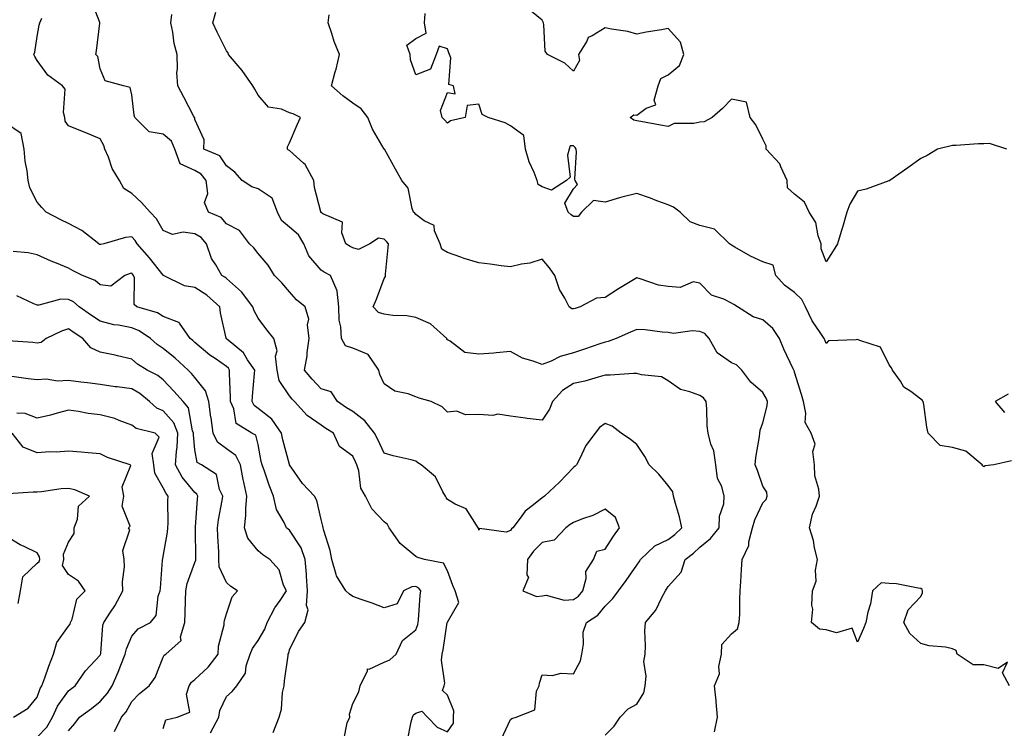
# Model space of a CAD drawing. Units: inches. Extents: x 1029203 to 1031843, y 7223978 to 7226618.
# Drawn here: x 1030713 to 1031025, y 7225158 to 7225383 of the extents above; entities that cross this region are included whole.
import ezdxf

# ---------------------------------------------------------------- set-up
doc = ezdxf.new("R2010")
doc.units = ezdxf.units.IN
doc.header["$MEASUREMENT"] = 0
doc.layers.add('Contour_10297223', color=7, linetype='Continuous', true_color=0x817c4a)

msp = doc.modelspace()

# ---------------------------------------------------------------- linework, layer by layer
at = {"layer": 'Contour_10297223'}
for points in [[(1030865.12, 7225154.85, 2874), (1030868.05, 7225161.24, 2874), (1030868.5, 7225161.47, 2874), (1030869.81, 7225161.92, 2874), (1030875.73, 7225164.24, 2874), (1030876.31, 7225170.18, 2874), (1030877.11, 7225171.92, 2874), (1030877.29, 7225172.68, 2874), (1030878.05, 7225175.3, 2874), (1030881.25, 7225175.12, 2874), (1030884.14, 7225175.83, 2874), (1030888.05, 7225175.71, 2874), (1030890.22, 7225179.75, 2874), (1030890.61, 7225181.92, 2874), (1030891.21, 7225185.08, 2874), (1030891.1, 7225188.87, 2874), (1030892.15, 7225191.92, 2874), (1030895.76, 7225194.21, 2874), (1030898.05, 7225197.06, 2874), (1030900.43, 7225199.54, 2874), (1030902.25, 7225201.92, 2874), (1030904.73, 7225205.24, 2874), (1030908.05, 7225210.14, 2874), (1030908.79, 7225211.18, 2874), (1030909.28, 7225211.92, 2874), (1030913.79, 7225216.18, 2874), (1030918.05, 7225218.21, 2874), (1030920.14, 7225219.83, 2874), (1030922.33, 7225221.92, 2874), (1030921.55, 7225225.42, 2874), (1030920.3, 7225229.67, 2874), (1030919.73, 7225231.92, 2874), (1030919.48, 7225233.35, 2874), (1030918.05, 7225235.32, 2874), (1030915.04, 7225238.91, 2874), (1030912.03, 7225241.92, 2874), (1030910.65, 7225244.52, 2874), (1030908.05, 7225248.31, 2874), (1030906.08, 7225249.95, 2874), (1030903.17, 7225251.92, 2874), (1030900.3, 7225254.17, 2874), (1030898.05, 7225254.99, 2874), (1030896.27, 7225253.7, 2874), (1030894.91, 7225251.92, 2874), (1030891.94, 7225248.03, 2874), (1030889.98, 7225243.85, 2874), (1030888.93, 7225241.92, 2874), (1030888.52, 7225241.45, 2874), (1030888.05, 7225241, 2874), (1030883.54, 7225236.43, 2874), (1030878.87, 7225231.92, 2874), (1030878.36, 7225231.61, 2874), (1030878.05, 7225231.39, 2874), (1030875.34, 7225229.21, 2874), (1030872.72, 7225227.25, 2874), (1030871.14, 7225225.01, 2874), (1030868.77, 7225221.92, 2874), (1030868.4, 7225221.57, 2874), (1030868.05, 7225221.04, 2874), (1030866.7, 7225220.57, 2874), (1030858.28, 7225221.69, 2874), (1030858.05, 7225221.2, 2874), (1030857.95, 7225221.82, 2874), (1030857.85, 7225221.92, 2874), (1030857.25, 7225222.72, 2874), (1030854.03, 7225227.9, 2874), (1030850.55, 7225229.42, 2874), (1030848.05, 7225230.94, 2874), (1030847.62, 7225231.49, 2874), (1030847.48, 7225231.92, 2874), (1030846.59, 7225233.38, 2874), (1030844.24, 7225238.11, 2874), (1030839.79, 7225241.92, 2874), (1030838.69, 7225242.56, 2874), (1030838.05, 7225243.01, 2874), (1030836.55, 7225243.42, 2874), (1030830.9, 7225244.77, 2874), (1030828.05, 7225245.59, 2874), (1030826, 7225249.87, 2874), (1030824.96, 7225251.92, 2874), (1030821.94, 7225255.81, 2874), (1030818.05, 7225258.78, 2874), (1030816.12, 7225259.99, 2874), (1030813.28, 7225261.92, 2874), (1030811.19, 7225265.06, 2874), (1030808.05, 7225265.96, 2874), (1030805.16, 7225269.03, 2874), (1030802.8, 7225271.92, 2874), (1030803.58, 7225276.39, 2874), (1030803.64, 7225277.51, 2874), (1030804.26, 7225281.92, 2874), (1030803.71, 7225286.26, 2874), (1030804.14, 7225288.01, 2874), (1030802.97, 7225291.92, 2874), (1030800.3, 7225294.17, 2874), (1030798.05, 7225296.67, 2874), (1030795.63, 7225299.5, 2874), (1030793.26, 7225301.92, 2874), (1030791.31, 7225305.18, 2874), (1030788.05, 7225308.83, 2874), (1030786.74, 7225310.61, 2874), (1030785.37, 7225311.92, 2874), (1030782.23, 7225316.1, 2874), (1030778.05, 7225318.19, 2874), (1030776.41, 7225320.28, 2874), (1030772.33, 7225321.92, 2874), (1030771.14, 7225325.01, 2874), (1030772.13, 7225327.84, 2874), (1030771.66, 7225331.92, 2874), (1030770.08, 7225333.95, 2874), (1030768.05, 7225335.16, 2874), (1030763.4, 7225337.27, 2874), (1030761.66, 7225341.92, 2874), (1030760.59, 7225344.46, 2874), (1030758.05, 7225346.67, 2874), (1030753.52, 7225347.39, 2874), (1030749.05, 7225351.92, 2874), (1030748.83, 7225352.7, 2874), (1030748.05, 7225359.11, 2874), (1030747.52, 7225361.39, 2874), (1030745.39, 7225361.92, 2874), (1030739.67, 7225363.54, 2874), (1030738.05, 7225367.37, 2874), (1030737.33, 7225371.2, 2874), (1030736.68, 7225371.92, 2874), (1030736.92, 7225373.05, 2874), (1030737.91, 7225381.78, 2874), (1030737.93, 7225381.92, 2874), (1030737.93, 7225382.04, 2874), (1030735.24, 7225389.11, 2874)], [(1030835.43, 7225154.54, 2875), (1030836.55, 7225160.42, 2875), (1030836.96, 7225161.92, 2875), (1030837.29, 7225162.68, 2875), (1030838.05, 7225163.25, 2875), (1030839.94, 7225163.81, 2875), (1030841.74, 7225161.92, 2875), (1030844.85, 7225158.72, 2875), (1030848.05, 7225157.31, 2875), (1030849.96, 7225160.01, 2875), (1030849.96, 7225161.92, 2875), (1030850.06, 7225163.93, 2875), (1030848.05, 7225168.95, 2875), (1030846.51, 7225170.38, 2875), (1030847.05, 7225171.92, 2875), (1030847.25, 7225172.72, 2875), (1030846.14, 7225180.01, 2875), (1030846.39, 7225181.92, 2875), (1030846.74, 7225183.23, 2875), (1030848.03, 7225191.9, 2875), (1030848.03, 7225191.92, 2875), (1030848.03, 7225191.94, 2875), (1030848.05, 7225192.06, 2875), (1030851.68, 7225198.29, 2875), (1030850.49, 7225201.92, 2875), (1030849.77, 7225203.64, 2875), (1030848.05, 7225208.31, 2875), (1030846.82, 7225210.69, 2875), (1030840.76, 7225211.92, 2875), (1030838.64, 7225212.51, 2875), (1030838.05, 7225212.82, 2875), (1030833.07, 7225216.94, 2875), (1030829.63, 7225221.92, 2875), (1030829.12, 7225222.99, 2875), (1030828.05, 7225223.8, 2875), (1030824.12, 7225227.99, 2875), (1030822.09, 7225231.92, 2875), (1030820.65, 7225234.52, 2875), (1030819.98, 7225239.99, 2875), (1030819.38, 7225241.92, 2875), (1030818.95, 7225242.82, 2875), (1030818.05, 7225244.58, 2875), (1030813.87, 7225247.74, 2875), (1030811.92, 7225251.92, 2875), (1030809.53, 7225253.4, 2875), (1030808.05, 7225254.4, 2875), (1030803.64, 7225257.51, 2875), (1030799.65, 7225261.92, 2875), (1030798.87, 7225262.74, 2875), (1030798.05, 7225263.78, 2875), (1030794.77, 7225268.64, 2875), (1030794.1, 7225271.92, 2875), (1030793.64, 7225276.33, 2875), (1030794.1, 7225277.97, 2875), (1030793.05, 7225281.92, 2875), (1030790.82, 7225284.69, 2875), (1030788.05, 7225288.4, 2875), (1030786.84, 7225290.71, 2875), (1030786.43, 7225291.92, 2875), (1030782.8, 7225296.67, 2875), (1030778.05, 7225300.92, 2875), (1030777.52, 7225301.39, 2875), (1030776.62, 7225301.92, 2875), (1030774.69, 7225305.28, 2875), (1030773.36, 7225307.23, 2875), (1030771.76, 7225311.92, 2875), (1030770.04, 7225313.91, 2875), (1030768.05, 7225315.05, 2875), (1030764.36, 7225315.61, 2875), (1030761, 7225314.87, 2875), (1030758.05, 7225316.08, 2875), (1030755.92, 7225319.79, 2875), (1030753.85, 7225321.92, 2875), (1030751.16, 7225325.03, 2875), (1030748.05, 7225327.9, 2875), (1030745.51, 7225329.38, 2875), (1030744.14, 7225331.92, 2875), (1030741.86, 7225335.73, 2875), (1030740.63, 7225339.34, 2875), (1030739.51, 7225341.92, 2875), (1030739.16, 7225343.03, 2875), (1030738.05, 7225345.14, 2875), (1030733.32, 7225347.19, 2875), (1030732.44, 7225347.53, 2875), (1030728.05, 7225349.26, 2875), (1030726.94, 7225350.81, 2875), (1030726.88, 7225351.92, 2875), (1030726.41, 7225353.56, 2875), (1030726.98, 7225360.85, 2875), (1030726.08, 7225361.92, 2875), (1030721.49, 7225365.36, 2875), (1030718.05, 7225370.01, 2875), (1030717.37, 7225371.24, 2875), (1030717.05, 7225371.92, 2875), (1030717.35, 7225372.62, 2875), (1030718.05, 7225377.6, 2875), (1030718.75, 7225381.22, 2875), (1030718.91, 7225381.92, 2875), (1030719.57, 7225383.44, 2875)], [(1030898.05, 7225156.26, 2873), (1030900.86, 7225159.11, 2873), (1030902.76, 7225161.92, 2873), (1030905.37, 7225164.6, 2873), (1030908.05, 7225166.04, 2873), (1030910.35, 7225169.62, 2873), (1030910.75, 7225171.92, 2873), (1030911.02, 7225174.89, 2873), (1030910.35, 7225179.62, 2873), (1030910.71, 7225181.92, 2873), (1030910.82, 7225184.69, 2873), (1030910.63, 7225189.34, 2873), (1030910.78, 7225191.92, 2873), (1030914.12, 7225195.85, 2873), (1030916.02, 7225199.89, 2873), (1030917.15, 7225201.92, 2873), (1030917.52, 7225202.45, 2873), (1030918.05, 7225203.29, 2873), (1030922.13, 7225207.84, 2873), (1030923.36, 7225211.92, 2873), (1030926.04, 7225213.93, 2873), (1030928.05, 7225215.85, 2873), (1030931.43, 7225218.54, 2873), (1030934.14, 7225221.92, 2873), (1030934.32, 7225225.65, 2873), (1030935.63, 7225229.5, 2873), (1030935.8, 7225231.92, 2873), (1030934.98, 7225234.99, 2873), (1030933.67, 7225237.55, 2873), (1030933.09, 7225241.92, 2873), (1030932.46, 7225246.33, 2873), (1030931.57, 7225248.4, 2873), (1030930.73, 7225251.92, 2873), (1030930.32, 7225254.19, 2873), (1030930.3, 7225259.67, 2873), (1030930, 7225261.92, 2873), (1030929.2, 7225263.07, 2873), (1030928.05, 7225263.8, 2873), (1030924.92, 7225265.05, 2873), (1030921.88, 7225265.75, 2873), (1030918.05, 7225268.48, 2873), (1030915.94, 7225269.81, 2873), (1030909.59, 7225270.38, 2873), (1030908.05, 7225270.87, 2873), (1030906.98, 7225270.85, 2873), (1030899.67, 7225270.3, 2873), (1030898.05, 7225270.28, 2873), (1030895.84, 7225269.71, 2873), (1030891.6, 7225268.37, 2873), (1030888.05, 7225267.6, 2873), (1030884.51, 7225265.46, 2873), (1030881.31, 7225261.92, 2873), (1030880.43, 7225259.54, 2873), (1030878.05, 7225256.02, 2873), (1030873.38, 7225256.59, 2873), (1030872.76, 7225256.63, 2873), (1030868.05, 7225257.33, 2873), (1030864.05, 7225257.92, 2873), (1030862.46, 7225257.51, 2873), (1030858.05, 7225257.82, 2873), (1030853.81, 7225257.68, 2873), (1030851.04, 7225258.93, 2873), (1030848.05, 7225258.62, 2873), (1030846.37, 7225260.24, 2873), (1030842.95, 7225261.92, 2873), (1030839.12, 7225262.99, 2873), (1030838.05, 7225263.4, 2873), (1030835.61, 7225264.36, 2873), (1030831.39, 7225265.26, 2873), (1030828.05, 7225267.58, 2873), (1030826.6, 7225270.47, 2873), (1030826.29, 7225271.92, 2873), (1030822.99, 7225276.86, 2873), (1030818.05, 7225278.81, 2873), (1030815.76, 7225279.63, 2873), (1030814.51, 7225281.92, 2873), (1030814.34, 7225285.63, 2873), (1030813.81, 7225287.68, 2873), (1030813.69, 7225291.92, 2873), (1030813.09, 7225296.88, 2873), (1030813.13, 7225297, 2873), (1030811.06, 7225301.92, 2873), (1030809.05, 7225302.92, 2873), (1030808.05, 7225303.52, 2873), (1030804.2, 7225308.07, 2873), (1030802.52, 7225311.92, 2873), (1030800.84, 7225314.71, 2873), (1030798.05, 7225317.23, 2873), (1030795.47, 7225319.34, 2873), (1030794.26, 7225321.92, 2873), (1030792.54, 7225326.41, 2873), (1030788.05, 7225329.36, 2873), (1030786.08, 7225329.95, 2873), (1030782.99, 7225331.92, 2873), (1030780.69, 7225334.56, 2873), (1030778.05, 7225336.59, 2873), (1030775.94, 7225339.81, 2873), (1030770.9, 7225341.92, 2873), (1030771, 7225344.87, 2873), (1030768.05, 7225351.31, 2873), (1030767.99, 7225351.86, 2873), (1030767.89, 7225351.92, 2873), (1030767.72, 7225352.25, 2873), (1030764.5, 7225358.37, 2873), (1030762.6, 7225361.92, 2873), (1030762.35, 7225366.22, 2873), (1030762.58, 7225367.39, 2873), (1030762.42, 7225371.92, 2873), (1030761.53, 7225375.4, 2873), (1030761.04, 7225378.93, 2873), (1030760.41, 7225381.92, 2873), (1030760.71, 7225384.58, 2873)], [(1030932.7, 7225157.27, 2872), (1030933.6, 7225161.92, 2872), (1030933.21, 7225166.76, 2872), (1030933.23, 7225167.1, 2872), (1030932.7, 7225171.92, 2872), (1030934.32, 7225175.65, 2872), (1030934.09, 7225177.96, 2872), (1030934.89, 7225181.92, 2872), (1030935.04, 7225184.93, 2872), (1030938.05, 7225188.35, 2872), (1030940.02, 7225189.95, 2872), (1030940.55, 7225191.92, 2872), (1030940.67, 7225194.54, 2872), (1030940.75, 7225199.22, 2872), (1030940.86, 7225201.92, 2872), (1030941.06, 7225204.93, 2872), (1030941.23, 7225208.74, 2872), (1030941.47, 7225211.92, 2872), (1030943.6, 7225216.37, 2872), (1030943.6, 7225217.47, 2872), (1030944.71, 7225221.92, 2872), (1030945.51, 7225224.46, 2872), (1030948.05, 7225229.87, 2872), (1030949.05, 7225230.92, 2872), (1030949.42, 7225231.92, 2872), (1030949.32, 7225233.19, 2872), (1030948.05, 7225235.12, 2872), (1030946.27, 7225240.14, 2872), (1030945.53, 7225241.92, 2872), (1030945.8, 7225244.17, 2872), (1030946.96, 7225250.83, 2872), (1030947.09, 7225251.92, 2872), (1030947.11, 7225252.86, 2872), (1030948.05, 7225255.14, 2872), (1030949.36, 7225260.61, 2872), (1030949.53, 7225261.92, 2872), (1030949.1, 7225262.97, 2872), (1030948.05, 7225264.77, 2872), (1030944.16, 7225268.03, 2872), (1030941.31, 7225271.92, 2872), (1030939.67, 7225273.54, 2872), (1030938.05, 7225274.17, 2872), (1030933.52, 7225277.39, 2872), (1030930.98, 7225281.92, 2872), (1030929.59, 7225283.46, 2872), (1030928.05, 7225284.17, 2872), (1030925.61, 7225284.36, 2872), (1030919.65, 7225283.52, 2872), (1030918.05, 7225283.76, 2872), (1030916.06, 7225283.91, 2872), (1030910.75, 7225284.62, 2872), (1030908.05, 7225284.79, 2872), (1030906.08, 7225283.89, 2872), (1030901.55, 7225281.92, 2872), (1030899.01, 7225280.96, 2872), (1030898.05, 7225280.77, 2872), (1030896.31, 7225280.18, 2872), (1030891.45, 7225278.52, 2872), (1030888.05, 7225277.39, 2872), (1030883.77, 7225276.2, 2872), (1030880.9, 7225274.77, 2872), (1030878.05, 7225273.64, 2872), (1030875.24, 7225274.73, 2872), (1030871.84, 7225275.71, 2872), (1030868.05, 7225277.8, 2872), (1030863.54, 7225277.41, 2872), (1030862.76, 7225277.21, 2872), (1030858.05, 7225276.94, 2872), (1030853.62, 7225277.49, 2872), (1030848.91, 7225281.06, 2872), (1030848.05, 7225281.45, 2872), (1030847.89, 7225281.76, 2872), (1030847.85, 7225281.92, 2872), (1030842.72, 7225286.59, 2872), (1030838.05, 7225288.54, 2872), (1030835.22, 7225289.09, 2872), (1030830.8, 7225289.17, 2872), (1030828.05, 7225289.58, 2872), (1030826.25, 7225290.12, 2872), (1030824.51, 7225291.92, 2872), (1030825.61, 7225294.36, 2872), (1030828.05, 7225300.9, 2872), (1030828.46, 7225301.51, 2872), (1030828.4, 7225301.92, 2872), (1030828.46, 7225302.33, 2872), (1030829.26, 7225310.71, 2872), (1030829.44, 7225311.92, 2872), (1030828.81, 7225312.68, 2872), (1030828.05, 7225313.37, 2872), (1030826.23, 7225313.74, 2872), (1030823.48, 7225311.92, 2872), (1030819.89, 7225310.08, 2872), (1030818.05, 7225310.63, 2872), (1030817.21, 7225311.08, 2872), (1030815.86, 7225311.92, 2872), (1030814.57, 7225315.4, 2872), (1030814.85, 7225318.72, 2872), (1030808.54, 7225321.43, 2872), (1030808.05, 7225321.78, 2872), (1030808.01, 7225321.88, 2872), (1030807.95, 7225321.92, 2872), (1030807.95, 7225322.02, 2872), (1030805.9, 7225329.77, 2872), (1030805.76, 7225331.92, 2872), (1030803.15, 7225336.82, 2872), (1030803.09, 7225336.96, 2872), (1030802.5, 7225337.47, 2872), (1030798.05, 7225341.49, 2872), (1030797.74, 7225341.61, 2872), (1030797.39, 7225341.92, 2872), (1030797.37, 7225342.6, 2872), (1030798.05, 7225343.85, 2872), (1030800.41, 7225349.56, 2872), (1030801.47, 7225351.92, 2872), (1030799.2, 7225353.07, 2872), (1030798.05, 7225353.4, 2872), (1030795.45, 7225354.52, 2872), (1030791.37, 7225355.24, 2872), (1030788.05, 7225358.99, 2872), (1030787.03, 7225360.9, 2872), (1030786.41, 7225361.92, 2872), (1030782.99, 7225366.86, 2872), (1030782.37, 7225367.6, 2872), (1030778.73, 7225371.92, 2872), (1030778.58, 7225372.45, 2872), (1030778.05, 7225373.05, 2872), (1030775.1, 7225378.97, 2872), (1030773.69, 7225381.92, 2872), (1030774.69, 7225385.28, 2872)], [(1031026.16, 7225171.92, 2871), (1031023.95, 7225176.02, 2871), (1031025.53, 7225179.4, 2871), (1031022.6, 7225177.37, 2871), (1031018.05, 7225178.54, 2871), (1031014.69, 7225178.56, 2871), (1031009.57, 7225181.92, 2871), (1031009.24, 7225183.11, 2871), (1031008.05, 7225183.64, 2871), (1031005.88, 7225184.09, 2871), (1031000.67, 7225184.54, 2871), (1030998.05, 7225185.26, 2871), (1030994.57, 7225188.44, 2871), (1030992.72, 7225191.92, 2871), (1030994.01, 7225195.96, 2871), (1030998.05, 7225200.16, 2871), (1030998.64, 7225201.33, 2871), (1030998.58, 7225201.92, 2871), (1030998.52, 7225202.39, 2871), (1030998.05, 7225202.74, 2871), (1030997.17, 7225202.8, 2871), (1030990.35, 7225204.22, 2871), (1030988.05, 7225204.32, 2871), (1030985.51, 7225204.46, 2871), (1030982.76, 7225201.92, 2871), (1030982.15, 7225197.82, 2871), (1030981.29, 7225195.16, 2871), (1030980.65, 7225191.92, 2871), (1030979.89, 7225190.08, 2871), (1030978.05, 7225185.65, 2871), (1030976.31, 7225190.18, 2871), (1030971.31, 7225188.66, 2871), (1030968.05, 7225189.58, 2871), (1030965.92, 7225189.79, 2871), (1030963.46, 7225191.92, 2871), (1030963.85, 7225196.12, 2871), (1030963.58, 7225197.45, 2871), (1030963.79, 7225201.92, 2871), (1030964.92, 7225205.05, 2871), (1030964.65, 7225208.52, 2871), (1030965.28, 7225211.92, 2871), (1030964.38, 7225215.59, 2871), (1030964.09, 7225217.96, 2871), (1030962.74, 7225221.92, 2871), (1030963.73, 7225226.24, 2871), (1030964.87, 7225228.74, 2871), (1030965.92, 7225231.92, 2871), (1030965.8, 7225234.17, 2871), (1030964.5, 7225238.37, 2871), (1030964.4, 7225241.92, 2871), (1030963.87, 7225246.1, 2871), (1030964.57, 7225248.44, 2871), (1030963.34, 7225251.92, 2871), (1030961.45, 7225255.32, 2871), (1030961.68, 7225258.29, 2871), (1030960.84, 7225261.92, 2871), (1030960.3, 7225264.17, 2871), (1030958.05, 7225271.28, 2871), (1030957.89, 7225271.76, 2871), (1030957.82, 7225271.92, 2871), (1030957.62, 7225272.35, 2871), (1030954.67, 7225278.54, 2871), (1030953.25, 7225281.92, 2871), (1030951.19, 7225285.06, 2871), (1030948.05, 7225287.82, 2871), (1030944.91, 7225288.78, 2871), (1030940, 7225291.92, 2871), (1030938.83, 7225292.7, 2871), (1030938.05, 7225293.13, 2871), (1030935.65, 7225294.32, 2871), (1030931.72, 7225295.59, 2871), (1030928.05, 7225299.46, 2871), (1030925.96, 7225299.83, 2871), (1030921.86, 7225298.11, 2871), (1030918.05, 7225298.35, 2871), (1030914.94, 7225298.81, 2871), (1030909.12, 7225300.85, 2871), (1030908.05, 7225301.08, 2871), (1030905.94, 7225299.81, 2871), (1030902.29, 7225297.68, 2871), (1030898.05, 7225294.95, 2871), (1030895.3, 7225294.67, 2871), (1030890.14, 7225291.92, 2871), (1030888.52, 7225291.45, 2871), (1030888.05, 7225291.26, 2871), (1030887.46, 7225291.33, 2871), (1030886.66, 7225291.92, 2871), (1030885.26, 7225294.71, 2871), (1030883.6, 7225297.47, 2871), (1030882.07, 7225301.92, 2871), (1030880.41, 7225304.28, 2871), (1030878.05, 7225307.08, 2871), (1030874.2, 7225305.77, 2871), (1030871.59, 7225305.46, 2871), (1030868.05, 7225304.58, 2871), (1030865.08, 7225304.89, 2871), (1030861.64, 7225305.51, 2871), (1030858.05, 7225305.83, 2871), (1030853.36, 7225307.23, 2871), (1030852.31, 7225307.66, 2871), (1030848.05, 7225309.17, 2871), (1030846.29, 7225310.16, 2871), (1030845.75, 7225311.92, 2871), (1030843.99, 7225315.98, 2871), (1030843.89, 7225317.76, 2871), (1030840.73, 7225319.24, 2871), (1030838.05, 7225321.18, 2871), (1030837.72, 7225321.59, 2871), (1030837.35, 7225321.92, 2871), (1030836.88, 7225323.09, 2871), (1030835.67, 7225329.54, 2871), (1030833.58, 7225331.92, 2871), (1030831.66, 7225335.53, 2871), (1030828.11, 7225341.86, 2871), (1030828.07, 7225341.92, 2871), (1030828.05, 7225341.92, 2871), (1030828.05, 7225341.94, 2871), (1030824.32, 7225348.19, 2871), (1030822.84, 7225351.92, 2871), (1030820.78, 7225354.65, 2871), (1030818.05, 7225356.51, 2871), (1030814.91, 7225358.78, 2871), (1030811.29, 7225361.92, 2871), (1030812.5, 7225366.37, 2871), (1030812.78, 7225367.19, 2871), (1030813.85, 7225371.92, 2871), (1030812.17, 7225376.04, 2871), (1030811.43, 7225378.54, 2871), (1030810.26, 7225381.92, 2871), (1030810.57, 7225384.44, 2871)], [(1031026.84, 7225243.13, 2870), (1031021.23, 7225241.92, 2870), (1031018.4, 7225241.57, 2870), (1031018.05, 7225241.28, 2870), (1031017.74, 7225241.61, 2870), (1031017.52, 7225241.92, 2870), (1031012.37, 7225246.24, 2870), (1031008.05, 7225247.33, 2870), (1031004.18, 7225248.05, 2870), (1031000.39, 7225251.92, 2870), (1030999.92, 7225253.8, 2870), (1030998.99, 7225260.98, 2870), (1030998.81, 7225261.92, 2870), (1030998.48, 7225262.35, 2870), (1030998.05, 7225262.7, 2870), (1030994.89, 7225265.08, 2870), (1030992.66, 7225266.53, 2870), (1030991.59, 7225268.38, 2870), (1030989.12, 7225271.92, 2870), (1030988.77, 7225272.64, 2870), (1030988.05, 7225273.54, 2870), (1030985.3, 7225279.17, 2870), (1030978.69, 7225281.28, 2870), (1030978.05, 7225281.63, 2870), (1030977.62, 7225281.49, 2870), (1030968.83, 7225281.14, 2870), (1030968.05, 7225280.36, 2870), (1030967.6, 7225281.47, 2870), (1030967.39, 7225281.92, 2870), (1030966.19, 7225283.78, 2870), (1030963.6, 7225287.47, 2870), (1030961.55, 7225291.92, 2870), (1030960.37, 7225294.24, 2870), (1030958.05, 7225296.51, 2870), (1030954.91, 7225298.78, 2870), (1030952.13, 7225301.92, 2870), (1030951.23, 7225305.1, 2870), (1030948.05, 7225306.18, 2870), (1030944.12, 7225307.99, 2870), (1030939.12, 7225310.85, 2870), (1030938.05, 7225311.43, 2870), (1030937.78, 7225311.65, 2870), (1030937.42, 7225311.92, 2870), (1030932.66, 7225316.53, 2870), (1030928.05, 7225317.72, 2870), (1030925.02, 7225318.89, 2870), (1030921.8, 7225321.92, 2870), (1030919.67, 7225323.54, 2870), (1030918.05, 7225324.21, 2870), (1030914.4, 7225325.57, 2870), (1030912.46, 7225326.33, 2870), (1030908.05, 7225327.88, 2870), (1030903.28, 7225326.69, 2870), (1030902.56, 7225326.43, 2870), (1030898.05, 7225325.1, 2870), (1030894.32, 7225325.65, 2870), (1030890.59, 7225321.92, 2870), (1030889.46, 7225320.51, 2870), (1030888.05, 7225320.53, 2870), (1030887.25, 7225321.12, 2870), (1030886.35, 7225321.92, 2870), (1030885.22, 7225324.75, 2870), (1030888.05, 7225329.36, 2870), (1030889.32, 7225330.65, 2870), (1030888.58, 7225331.92, 2870), (1030888.48, 7225332.35, 2870), (1030888.93, 7225341.04, 2870), (1030888.81, 7225341.92, 2870), (1030888.58, 7225342.45, 2870), (1030888.05, 7225342.96, 2870), (1030887, 7225342.97, 2870), (1030886.66, 7225341.92, 2870), (1030886.12, 7225339.99, 2870), (1030886.98, 7225332.99, 2870), (1030885.78, 7225331.92, 2870), (1030881.08, 7225328.89, 2870), (1030878.05, 7225329.99, 2870), (1030876.78, 7225330.65, 2870), (1030876.47, 7225331.92, 2870), (1030875.51, 7225334.46, 2870), (1030873.99, 7225337.86, 2870), (1030872.78, 7225341.92, 2870), (1030872.31, 7225346.18, 2870), (1030868.05, 7225349.26, 2870), (1030866.39, 7225350.26, 2870), (1030861, 7225351.92, 2870), (1030859.05, 7225352.92, 2870), (1030858.05, 7225356.2, 2870), (1030854.28, 7225355.69, 2870), (1030853.66, 7225351.92, 2870), (1030849.09, 7225350.88, 2870), (1030848.05, 7225350.08, 2870), (1030847.23, 7225351.1, 2870), (1030846.41, 7225351.92, 2870), (1030845.86, 7225354.11, 2870), (1030848.05, 7225359.87, 2870), (1030850.57, 7225359.4, 2870), (1030850.02, 7225361.92, 2870), (1030848.48, 7225362.35, 2870), (1030849.18, 7225370.79, 2870), (1030848.73, 7225371.92, 2870), (1030848.56, 7225372.43, 2870), (1030848.05, 7225373.68, 2870), (1030845.45, 7225374.52, 2870), (1030844.53, 7225371.92, 2870), (1030842.74, 7225367.23, 2870), (1030838.05, 7225365.46, 2870), (1030836.37, 7225370.24, 2870), (1030836.29, 7225371.92, 2870), (1030835.18, 7225374.79, 2870), (1030838.05, 7225376.98, 2870), (1030841.35, 7225378.62, 2870), (1030840.84, 7225381.92, 2870), (1030841.04, 7225384.91, 2870)], [(1031025.35, 7225341.92, 2869), (1031019.81, 7225343.68, 2869), (1031018.05, 7225343.58, 2869), (1031016.37, 7225343.6, 2869), (1031009.2, 7225343.07, 2869), (1031008.05, 7225343.09, 2869), (1031003.36, 7225341.92, 2869), (1031000.04, 7225339.93, 2869), (1030998.05, 7225338.97, 2869), (1030993.95, 7225336.02, 2869), (1030988.23, 7225331.92, 2869), (1030988.11, 7225331.86, 2869), (1030988.05, 7225331.86, 2869), (1030987.97, 7225331.84, 2869), (1030980.75, 7225329.22, 2869), (1030978.05, 7225328.6, 2869), (1030975.53, 7225324.44, 2869), (1030974.61, 7225321.92, 2869), (1030973.21, 7225317.08, 2869), (1030973.13, 7225316.84, 2869), (1030971.66, 7225311.92, 2869), (1030970.26, 7225309.71, 2869), (1030968.05, 7225306.24, 2869), (1030966.47, 7225310.34, 2869), (1030966.45, 7225311.92, 2869), (1030965.55, 7225314.42, 2869), (1030964.79, 7225318.66, 2869), (1030962.72, 7225321.92, 2869), (1030961.17, 7225325.05, 2869), (1030958.05, 7225327.66, 2869), (1030955.8, 7225329.67, 2869), (1030955.75, 7225331.92, 2869), (1030953.66, 7225336.31, 2869), (1030953.36, 7225337.23, 2869), (1030949.1, 7225341.92, 2869), (1030949.05, 7225342.92, 2869), (1030948.05, 7225345.01, 2869), (1030945.76, 7225349.63, 2869), (1030943.97, 7225351.92, 2869), (1030942.87, 7225356.74, 2869), (1030938.05, 7225357.72, 2869), (1030935.2, 7225354.77, 2869), (1030931.92, 7225351.92, 2869), (1030929.4, 7225350.57, 2869), (1030928.05, 7225350.49, 2869), (1030926.14, 7225350.01, 2869), (1030919.94, 7225350.03, 2869), (1030918.05, 7225349.03, 2869), (1030915.61, 7225349.48, 2869), (1030909.36, 7225350.61, 2869), (1030908.05, 7225350.85, 2869), (1030907.17, 7225351.04, 2869), (1030906, 7225351.92, 2869), (1030907.15, 7225352.82, 2869), (1030908.05, 7225352.66, 2869), (1030911, 7225354.87, 2869), (1030914.07, 7225355.9, 2869), (1030913.58, 7225357.45, 2869), (1030914.81, 7225361.92, 2869), (1030915.65, 7225364.32, 2869), (1030918.05, 7225365.4, 2869), (1030921.62, 7225368.35, 2869), (1030923.01, 7225371.92, 2869), (1030921.96, 7225375.83, 2869), (1030918.05, 7225380.16, 2869), (1030915.88, 7225379.75, 2869), (1030911.04, 7225378.93, 2869), (1030908.05, 7225378.33, 2869), (1030905.28, 7225379.15, 2869), (1030900.08, 7225379.89, 2869), (1030898.05, 7225380.36, 2869), (1030893.89, 7225377.76, 2869), (1030892.68, 7225377.29, 2869), (1030892.19, 7225376.06, 2869), (1030889.57, 7225371.92, 2869), (1030889.94, 7225370.03, 2869), (1030888.05, 7225366.57, 2869), (1030885.26, 7225369.13, 2869), (1030879.75, 7225371.92, 2869), (1030879.03, 7225372.9, 2869), (1030878.66, 7225381.31, 2869), (1030878.46, 7225381.92, 2869), (1030878.05, 7225382.74, 2869), (1030873.5, 7225386.47, 2869)], [(1030815.22, 7225154.75, 2876), (1030816.29, 7225160.16, 2876), (1030817.13, 7225161.92, 2876), (1030817.07, 7225162.9, 2876), (1030818.05, 7225166.31, 2876), (1030819.96, 7225170.01, 2876), (1030820.41, 7225171.92, 2876), (1030822.76, 7225176.63, 2876), (1030822.7, 7225177.27, 2876), (1030823.32, 7225177.19, 2876), (1030828.05, 7225179.36, 2876), (1030829.83, 7225180.14, 2876), (1030831.86, 7225181.92, 2876), (1030833.79, 7225186.18, 2876), (1030838.05, 7225189.63, 2876), (1030838.64, 7225191.33, 2876), (1030838.77, 7225191.92, 2876), (1030838.87, 7225192.74, 2876), (1030839.44, 7225200.53, 2876), (1030839.63, 7225201.92, 2876), (1030838.97, 7225202.84, 2876), (1030838.05, 7225203.29, 2876), (1030836.76, 7225203.21, 2876), (1030834.12, 7225201.92, 2876), (1030832.17, 7225197.8, 2876), (1030828.05, 7225196.59, 2876), (1030824.24, 7225198.11, 2876), (1030820.76, 7225199.21, 2876), (1030818.05, 7225200.18, 2876), (1030817.05, 7225200.92, 2876), (1030815.86, 7225201.92, 2876), (1030812.87, 7225206.74, 2876), (1030812.85, 7225207.12, 2876), (1030811.43, 7225211.92, 2876), (1030810.9, 7225214.77, 2876), (1030808.89, 7225221.08, 2876), (1030808.69, 7225221.92, 2876), (1030808.56, 7225222.43, 2876), (1030808.05, 7225224.56, 2876), (1030806.72, 7225230.59, 2876), (1030805.94, 7225231.92, 2876), (1030802.11, 7225235.98, 2876), (1030798.05, 7225241.86, 2876), (1030798.03, 7225241.9, 2876), (1030798.03, 7225241.94, 2876), (1030795.96, 7225249.83, 2876), (1030795.49, 7225251.92, 2876), (1030792.42, 7225256.3, 2876), (1030788.05, 7225259.71, 2876), (1030786.82, 7225260.69, 2876), (1030786.25, 7225261.92, 2876), (1030786.29, 7225263.68, 2876), (1030786.98, 7225270.85, 2876), (1030787.01, 7225271.92, 2876), (1030784.77, 7225275.2, 2876), (1030783.48, 7225277.35, 2876), (1030778.56, 7225281.41, 2876), (1030778.05, 7225281.84, 2876), (1030778.01, 7225281.88, 2876), (1030777.95, 7225281.92, 2876), (1030777.95, 7225282.02, 2876), (1030776.21, 7225290.08, 2876), (1030775.92, 7225291.92, 2876), (1030771.8, 7225295.67, 2876), (1030768.05, 7225298.07, 2876), (1030764.77, 7225298.64, 2876), (1030758.11, 7225301.92, 2876), (1030758.09, 7225301.96, 2876), (1030758.05, 7225301.96, 2876), (1030753.64, 7225307.51, 2876), (1030749.79, 7225311.92, 2876), (1030749.1, 7225312.97, 2876), (1030748.05, 7225314.07, 2876), (1030746.04, 7225313.93, 2876), (1030739.18, 7225311.92, 2876), (1030738.26, 7225311.71, 2876), (1030738.05, 7225311.67, 2876), (1030737.87, 7225311.74, 2876), (1030737.6, 7225311.92, 2876), (1030732.25, 7225316.12, 2876), (1030728.05, 7225318.35, 2876), (1030725.61, 7225319.48, 2876), (1030720.92, 7225321.92, 2876), (1030719.57, 7225323.44, 2876), (1030718.05, 7225325.12, 2876), (1030715.73, 7225329.6, 2876), (1030715.22, 7225331.92, 2876), (1030714.91, 7225335.06, 2876), (1030714.24, 7225338.11, 2876), (1030713.95, 7225341.92, 2876), (1030712.97, 7225346.84, 2876), (1030708.05, 7225350.22, 2876)], [(1030792.84, 7225157.13, 2877), (1030794.77, 7225161.92, 2877), (1030795.47, 7225164.5, 2877), (1030795.84, 7225169.71, 2877), (1030796.29, 7225171.92, 2877), (1030796.47, 7225173.5, 2877), (1030797.58, 7225181.45, 2877), (1030797.64, 7225181.92, 2877), (1030797.78, 7225182.19, 2877), (1030798.05, 7225183.25, 2877), (1030800.92, 7225189.05, 2877), (1030802.89, 7225191.92, 2877), (1030803.99, 7225195.98, 2877), (1030803.4, 7225197.27, 2877), (1030803.75, 7225201.92, 2877), (1030803.4, 7225206.57, 2877), (1030803.4, 7225207.27, 2877), (1030803.03, 7225211.92, 2877), (1030801.72, 7225215.59, 2877), (1030798.05, 7225221.14, 2877), (1030797.58, 7225221.45, 2877), (1030797.05, 7225221.92, 2877), (1030796.33, 7225223.64, 2877), (1030793.91, 7225227.78, 2877), (1030792.93, 7225231.92, 2877), (1030791.59, 7225235.46, 2877), (1030790.08, 7225239.89, 2877), (1030789.36, 7225241.92, 2877), (1030789.1, 7225242.97, 2877), (1030788.05, 7225248.35, 2877), (1030787.37, 7225251.24, 2877), (1030786.08, 7225251.92, 2877), (1030781.16, 7225255.03, 2877), (1030780.37, 7225259.6, 2877), (1030779.3, 7225261.92, 2877), (1030779.34, 7225263.21, 2877), (1030779.03, 7225270.94, 2877), (1030779.07, 7225271.92, 2877), (1030778.66, 7225272.53, 2877), (1030778.05, 7225273.03, 2877), (1030774.44, 7225275.53, 2877), (1030772.76, 7225276.63, 2877), (1030768.05, 7225280.61, 2877), (1030767.37, 7225281.24, 2877), (1030766.51, 7225281.92, 2877), (1030763.17, 7225286.8, 2877), (1030763.11, 7225286.98, 2877), (1030762.99, 7225286.98, 2877), (1030758.05, 7225288.87, 2877), (1030756.16, 7225290.03, 2877), (1030749.63, 7225291.92, 2877), (1030748.83, 7225292.7, 2877), (1030748.89, 7225301.08, 2877), (1030748.62, 7225301.92, 2877), (1030748.36, 7225302.23, 2877), (1030748.05, 7225302.58, 2877), (1030747.52, 7225302.45, 2877), (1030745.82, 7225301.92, 2877), (1030741.43, 7225298.54, 2877), (1030738.05, 7225298.95, 2877), (1030736.43, 7225300.3, 2877), (1030732.46, 7225301.92, 2877), (1030729.5, 7225303.37, 2877), (1030728.05, 7225304.22, 2877), (1030724.18, 7225305.79, 2877), (1030722.54, 7225306.41, 2877), (1030718.05, 7225308.37, 2877), (1030715.22, 7225309.09, 2877), (1030710.51, 7225309.46, 2877)], [(1030773.03, 7225156.94, 2878), (1030775.59, 7225161.92, 2878), (1030775.92, 7225164.05, 2878), (1030778.05, 7225168.48, 2878), (1030779.91, 7225170.06, 2878), (1030781.31, 7225171.92, 2878), (1030784.09, 7225175.88, 2878), (1030784.34, 7225178.21, 2878), (1030785.59, 7225181.92, 2878), (1030786.27, 7225183.7, 2878), (1030788.05, 7225186.22, 2878), (1030790.18, 7225189.79, 2878), (1030790.96, 7225191.92, 2878), (1030793.38, 7225196.59, 2878), (1030795.02, 7225198.89, 2878), (1030797.03, 7225201.92, 2878), (1030796.16, 7225203.81, 2878), (1030794.73, 7225208.6, 2878), (1030791.8, 7225211.92, 2878), (1030789.53, 7225213.4, 2878), (1030788.05, 7225214.67, 2878), (1030784.83, 7225218.7, 2878), (1030783.73, 7225221.92, 2878), (1030784.18, 7225225.79, 2878), (1030784.16, 7225228.03, 2878), (1030784.51, 7225231.92, 2878), (1030783.58, 7225236.39, 2878), (1030783.36, 7225237.23, 2878), (1030782.5, 7225241.92, 2878), (1030781, 7225244.87, 2878), (1030778.05, 7225247, 2878), (1030775.2, 7225249.07, 2878), (1030773.83, 7225251.92, 2878), (1030773.17, 7225256.8, 2878), (1030773.15, 7225257.02, 2878), (1030772.42, 7225261.92, 2878), (1030771.41, 7225265.28, 2878), (1030768.05, 7225269.6, 2878), (1030766.96, 7225270.83, 2878), (1030765.92, 7225271.92, 2878), (1030761.84, 7225275.71, 2878), (1030758.05, 7225278.74, 2878), (1030756.12, 7225279.99, 2878), (1030753.95, 7225281.92, 2878), (1030750.45, 7225284.32, 2878), (1030748.05, 7225285.3, 2878), (1030743.85, 7225286.12, 2878), (1030742.39, 7225286.26, 2878), (1030738.05, 7225287.35, 2878), (1030735.3, 7225289.17, 2878), (1030731.43, 7225291.92, 2878), (1030729.61, 7225293.48, 2878), (1030728.05, 7225294.3, 2878), (1030725.63, 7225294.34, 2878), (1030718.6, 7225292.47, 2878), (1030718.05, 7225292.47, 2878), (1030717.03, 7225292.94, 2878), (1030711.59, 7225295.46, 2878)], [(1030758.05, 7225158.38, 2879), (1030758.87, 7225161.1, 2879), (1030762.48, 7225161.92, 2879), (1030766.41, 7225163.56, 2879), (1030765.39, 7225169.26, 2879), (1030766.27, 7225171.92, 2879), (1030766.94, 7225173.03, 2879), (1030768.05, 7225173.85, 2879), (1030772.23, 7225177.74, 2879), (1030775.45, 7225181.92, 2879), (1030775.57, 7225184.4, 2879), (1030777.31, 7225191.18, 2879), (1030777.37, 7225191.92, 2879), (1030777.44, 7225192.53, 2879), (1030778.05, 7225194.63, 2879), (1030779.87, 7225200.1, 2879), (1030781.55, 7225201.92, 2879), (1030779.42, 7225203.29, 2879), (1030778.05, 7225204.62, 2879), (1030775.73, 7225209.6, 2879), (1030775.69, 7225211.92, 2879), (1030775.61, 7225214.36, 2879), (1030775.32, 7225219.19, 2879), (1030775.22, 7225221.92, 2879), (1030775.55, 7225224.42, 2879), (1030776.74, 7225230.61, 2879), (1030776.94, 7225231.92, 2879), (1030775.9, 7225234.07, 2879), (1030774.91, 7225238.78, 2879), (1030770.1, 7225241.92, 2879), (1030768.75, 7225242.62, 2879), (1030768.05, 7225246.59, 2879), (1030767.56, 7225251.43, 2879), (1030767.58, 7225251.92, 2879), (1030767.29, 7225252.68, 2879), (1030766.02, 7225259.89, 2879), (1030764.34, 7225261.92, 2879), (1030761.39, 7225265.26, 2879), (1030758.05, 7225268.8, 2879), (1030756.31, 7225270.18, 2879), (1030752.95, 7225271.92, 2879), (1030749.89, 7225273.76, 2879), (1030748.05, 7225275.34, 2879), (1030743.58, 7225276.39, 2879), (1030742.76, 7225276.63, 2879), (1030738.05, 7225277.6, 2879), (1030735.06, 7225278.93, 2879), (1030732.56, 7225281.92, 2879), (1030729.83, 7225283.7, 2879), (1030728.05, 7225284.95, 2879), (1030725.75, 7225284.22, 2879), (1030720.96, 7225281.92, 2879), (1030719.32, 7225280.65, 2879), (1030718.05, 7225280.46, 2879), (1030716.72, 7225280.59, 2879), (1030708.77, 7225281.2, 2879)], [(1030742.58, 7225157.39, 2880), (1030744.81, 7225161.92, 2880), (1030746.29, 7225163.68, 2880), (1030748.05, 7225166.9, 2880), (1030750.49, 7225169.48, 2880), (1030753.58, 7225171.92, 2880), (1030755.43, 7225174.54, 2880), (1030758.05, 7225180.9, 2880), (1030758.34, 7225181.63, 2880), (1030758.83, 7225181.92, 2880), (1030763.71, 7225186.26, 2880), (1030763.54, 7225187.41, 2880), (1030764.83, 7225191.92, 2880), (1030764.94, 7225195.03, 2880), (1030765.08, 7225198.95, 2880), (1030765.2, 7225201.92, 2880), (1030765.63, 7225204.34, 2880), (1030768.05, 7225210.96, 2880), (1030768.34, 7225211.63, 2880), (1030768.34, 7225211.92, 2880), (1030768.32, 7225212.19, 2880), (1030768.21, 7225221.76, 2880), (1030768.21, 7225221.92, 2880), (1030768.23, 7225222.1, 2880), (1030768.91, 7225231.06, 2880), (1030769.03, 7225231.92, 2880), (1030768.71, 7225232.58, 2880), (1030768.05, 7225233.11, 2880), (1030764.07, 7225237.94, 2880), (1030761.94, 7225241.92, 2880), (1030762.19, 7225246.06, 2880), (1030762.48, 7225247.49, 2880), (1030762.68, 7225251.92, 2880), (1030761.37, 7225255.24, 2880), (1030758.05, 7225259.01, 2880), (1030756, 7225259.87, 2880), (1030753.67, 7225261.92, 2880), (1030750.59, 7225264.46, 2880), (1030748.05, 7225265.94, 2880), (1030743.4, 7225266.57, 2880), (1030742.76, 7225266.63, 2880), (1030738.05, 7225267.35, 2880), (1030734.03, 7225267.9, 2880), (1030731.88, 7225268.09, 2880), (1030728.05, 7225268.58, 2880), (1030724.55, 7225268.42, 2880), (1030720.98, 7225268.99, 2880), (1030718.05, 7225268.8, 2880), (1030715.22, 7225269.09, 2880), (1030710.06, 7225269.91, 2880)], [(1031025.69, 7225264.28, 2870), (1031021.6, 7225261.92, 2870), (1031024.61, 7225258.48, 2870)], [(1030728.05, 7225157.64, 2881), (1030730.04, 7225159.93, 2881), (1030731.51, 7225161.92, 2881), (1030735.28, 7225164.69, 2881), (1030738.05, 7225166.86, 2881), (1030740.39, 7225169.58, 2881), (1030741.84, 7225171.92, 2881), (1030743.75, 7225176.22, 2881), (1030744.59, 7225178.46, 2881), (1030745.98, 7225181.92, 2881), (1030746.35, 7225183.62, 2881), (1030748.05, 7225187.64, 2881), (1030750.06, 7225189.91, 2881), (1030754.01, 7225191.92, 2881), (1030755.8, 7225194.17, 2881), (1030756.41, 7225200.28, 2881), (1030757, 7225201.92, 2881), (1030757.11, 7225202.86, 2881), (1030757.82, 7225211.69, 2881), (1030757.84, 7225211.92, 2881), (1030757.87, 7225212.1, 2881), (1030758.05, 7225212.86, 2881), (1030759.4, 7225220.57, 2881), (1030759.48, 7225221.92, 2881), (1030759.55, 7225223.42, 2881), (1030759.5, 7225230.47, 2881), (1030759.57, 7225231.92, 2881), (1030758.91, 7225232.78, 2881), (1030758.05, 7225234.65, 2881), (1030755.35, 7225239.22, 2881), (1030755.08, 7225241.92, 2881), (1030754.51, 7225245.46, 2881), (1030756.74, 7225250.61, 2881), (1030755.47, 7225251.92, 2881), (1030749.48, 7225253.35, 2881), (1030748.05, 7225254.5, 2881), (1030744.05, 7225255.92, 2881), (1030742.7, 7225256.57, 2881), (1030738.05, 7225257.7, 2881), (1030734.24, 7225258.11, 2881), (1030731.21, 7225258.76, 2881), (1030728.05, 7225259.17, 2881), (1030724.38, 7225258.25, 2881), (1030722.31, 7225257.66, 2881), (1030718.05, 7225256.71, 2881), (1030714.32, 7225258.19, 2881), (1030711.68, 7225258.29, 2881)], [(1030718.05, 7225155.59, 2882), (1030721.17, 7225158.8, 2882), (1030722.91, 7225161.92, 2882), (1030724.5, 7225165.47, 2882), (1030728.05, 7225170.3, 2882), (1030728.99, 7225170.98, 2882), (1030730.16, 7225171.92, 2882), (1030733.38, 7225176.59, 2882), (1030738.05, 7225181.63, 2882), (1030738.15, 7225181.82, 2882), (1030738.19, 7225181.92, 2882), (1030738.23, 7225182.1, 2882), (1030738.91, 7225191.06, 2882), (1030739.18, 7225191.92, 2882), (1030741.29, 7225195.16, 2882), (1030742.72, 7225197.25, 2882), (1030745.18, 7225201.92, 2882), (1030745.12, 7225204.85, 2882), (1030745.75, 7225209.62, 2882), (1030745.69, 7225211.92, 2882), (1030745.2, 7225214.77, 2882), (1030747.42, 7225221.3, 2882), (1030746.98, 7225221.92, 2882), (1030747.54, 7225222.43, 2882), (1030744.96, 7225228.83, 2882), (1030745.53, 7225231.92, 2882), (1030745.06, 7225234.91, 2882), (1030747.76, 7225241.63, 2882), (1030747.54, 7225241.92, 2882), (1030740.39, 7225244.26, 2882), (1030738.05, 7225245.42, 2882), (1030734.26, 7225245.71, 2882), (1030732.05, 7225245.92, 2882), (1030728.05, 7225246.22, 2882), (1030724.1, 7225245.87, 2882), (1030722.09, 7225245.96, 2882), (1030718.05, 7225245.67, 2882), (1030713.6, 7225247.47, 2882), (1030710.14, 7225251.92, 2882)], [(1030710.57, 7225161.92, 2883), (1030715.2, 7225164.77, 2883), (1030718.05, 7225168.23, 2883), (1030718.99, 7225170.98, 2883), (1030719.61, 7225171.92, 2883), (1030720.51, 7225174.38, 2883), (1030721.82, 7225178.15, 2883), (1030723.3, 7225181.92, 2883), (1030724.34, 7225185.63, 2883), (1030728.05, 7225190.75, 2883), (1030728.52, 7225191.45, 2883), (1030728.66, 7225191.92, 2883), (1030729.16, 7225193.03, 2883), (1030730.67, 7225199.3, 2883), (1030733.34, 7225201.92, 2883), (1030731.16, 7225205.03, 2883), (1030728.05, 7225207.15, 2883), (1030726.14, 7225210.01, 2883), (1030726.51, 7225211.92, 2883), (1030726.41, 7225213.56, 2883), (1030728.05, 7225217.37, 2883), (1030729.83, 7225220.14, 2883), (1030729.75, 7225221.92, 2883), (1030730.82, 7225224.69, 2883), (1030731.19, 7225228.78, 2883), (1030734.69, 7225231.92, 2883), (1030730.06, 7225233.93, 2883), (1030728.05, 7225234.38, 2883), (1030725.71, 7225234.26, 2883), (1030719.44, 7225233.31, 2883), (1030718.05, 7225233.23, 2883), (1030716.78, 7225233.19, 2883), (1030708.85, 7225232.72, 2883)], [(1030712.01, 7225197.96, 2884), (1030712.8, 7225201.92, 2884), (1030713.54, 7225206.43, 2884), (1030718.05, 7225210.73, 2884), (1030718.75, 7225211.22, 2884), (1030718.89, 7225211.92, 2884), (1030718.83, 7225212.7, 2884), (1030718.05, 7225213.99, 2884), (1030714.01, 7225215.96, 2884), (1030712.68, 7225216.55, 2884), (1030708.05, 7225219.34, 2884)]]:
    msp.add_polyline3d(points, dxfattribs=at)
msp.add_polyline3d([(1030888.05, 7225199.19, 2875), (1030889.65, 7225200.32, 2875), (1030891, 7225201.92, 2875), (1030892.01, 7225205.88, 2875), (1030891.92, 7225208.05, 2875), (1030894.32, 7225211.92, 2875), (1030895.43, 7225214.54, 2875), (1030898.05, 7225215.12, 2875), (1030900.73, 7225219.24, 2875), (1030902.58, 7225221.92, 2875), (1030901.37, 7225225.24, 2875), (1030898.05, 7225227.84, 2875), (1030894.18, 7225225.79, 2875), (1030890.88, 7225224.75, 2875), (1030888.05, 7225223.64, 2875), (1030887, 7225222.97, 2875), (1030885.55, 7225221.92, 2875), (1030881.94, 7225218.03, 2875), (1030878.05, 7225217.23, 2875), (1030875.39, 7225214.58, 2875), (1030873.46, 7225211.92, 2875), (1030873.19, 7225207.06, 2875), (1030873.77, 7225206.2, 2875), (1030872.01, 7225201.92, 2875), (1030876.27, 7225200.14, 2875), (1030878.05, 7225200.34, 2875), (1030879.4, 7225200.57, 2875), (1030885.1, 7225198.97, 2875)], close=True, dxfattribs=at)

doc.saveas('drawing.dxf')
